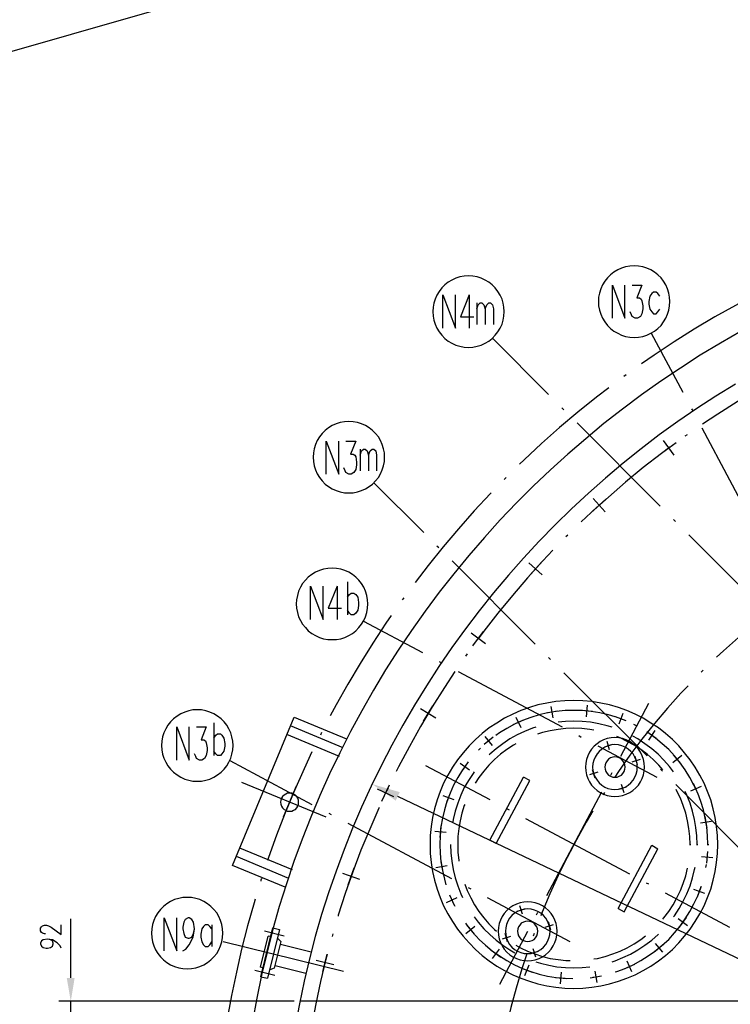
# Model space of a CAD drawing. Units: millimetres. Extents: x 3 to 838, y 4 to 1185.
# Drawn here: x 111 to 217, y 427 to 574 of the extents above; entities that cross this region are included whole.
import ezdxf

# ---------------------------------------------------------------- set-up
doc = ezdxf.new("R2010")
doc.units = ezdxf.units.MM
doc.layers.add('H', color=7, linetype='Continuous')
doc.layers.add('P', color=7, linetype='Continuous')

msp = doc.modelspace()

# ---------------------------------------------------------------- hatches: boundary and pattern name
at = {"layer": 'H', "linetype": 'Continuous'}
for points in [[(167.799, 458.646), (167.199, 457.376), (163.689, 459.846), (167.799, 458.646)], [(118.057, 430.918), (119.239, 430.918), (118.657, 427.408), (118.057, 430.918)]]:
    msp.add_hatch(color=256, dxfattribs=at).paths.add_polyline_path(points)

# ---------------------------------------------------------------- linework, layer by layer
at = {"layer": 'P'}
for points in [[(233.116, 604.538), (95.867, 565.256), (79.851, 565.256)], [(208.157, 531.883), (208.121, 532.536), (208.015, 533.171), (207.821, 533.788), (207.557, 534.37), (207.222, 534.917), (206.834, 535.428), (206.375, 535.869), (205.863, 536.275), (205.317, 536.61), (204.717, 536.875), (204.1, 537.069), (203.465, 537.192), (202.83, 537.228), (202.177, 537.192), (201.542, 537.069), (200.925, 536.875), (200.36, 536.61), (199.778, 536.275), (199.302, 535.869), (198.826, 535.428), (198.438, 534.917), (198.085, 534.37), (197.838, 533.788), (197.644, 533.171), (197.52, 532.536), (197.503, 531.883), (197.52, 531.248), (197.644, 530.613), (197.838, 529.996), (198.085, 529.396), (198.438, 528.849), (198.826, 528.338), (199.302, 527.879), (199.778, 527.491), (200.36, 527.156), (200.925, 526.874), (201.542, 526.697), (202.177, 526.591), (202.83, 526.538), (203.465, 526.591), (204.1, 526.697), (204.717, 526.874), (205.317, 527.156), (205.863, 527.491), (206.375, 527.879), (206.834, 528.338), (207.222, 528.849), (207.557, 529.396), (207.821, 529.996), (208.015, 530.613), (208.121, 531.248), (208.157, 531.883), (208.157, 531.883)], [(183.427, 530.401), (183.374, 531.036), (183.268, 531.671), (183.092, 532.271), (182.809, 532.871), (182.474, 533.418), (182.069, 533.929), (181.628, 534.388), (181.116, 534.793), (180.569, 535.111), (179.97, 535.393), (179.352, 535.587), (178.717, 535.693), (178.082, 535.728), (177.43, 535.693), (176.795, 535.587), (176.177, 535.393), (175.595, 535.111), (175.048, 534.793), (174.537, 534.388), (174.096, 533.929), (173.69, 533.418), (173.337, 532.871), (173.09, 532.271), (172.896, 531.671), (172.773, 531.036), (172.738, 530.401), (172.773, 529.731), (172.896, 529.131), (173.09, 528.496), (173.337, 527.914), (173.69, 527.368), (174.096, 526.856), (174.537, 526.397), (175.048, 525.992), (175.595, 525.674), (176.177, 525.392), (176.795, 525.216), (177.43, 525.074), (178.082, 525.057), (178.717, 525.074), (179.352, 525.216), (179.97, 525.392), (180.569, 525.674), (181.116, 525.992), (181.628, 526.397), (182.069, 526.856), (182.474, 527.368), (182.809, 527.914), (183.092, 528.496), (183.268, 529.131), (183.374, 529.731), (183.427, 530.401), (183.427, 530.401)], [(199.566, 529.396), (199.566, 534.353), (201.454, 529.396), (201.454, 534.353)], [(202.53, 534.353), (203.994, 534.353), (203.2, 532.43), (203.623, 532.43), (203.87, 532.271), (203.994, 532.007), (204.117, 531.248), (204.117, 530.825), (203.994, 530.084), (203.747, 529.678), (203.323, 529.396), (202.953, 529.396), (202.53, 529.678), (202.406, 529.925), (202.23, 530.348)], [(174.237, 527.932), (174.237, 532.888), (176.124, 527.932), (176.124, 532.888)], [(178.188, 532.888), (176.865, 529.608), (178.876, 529.608)], [(178.188, 532.888), (178.188, 527.932)], [(206.657, 532.677), (206.375, 533.1), (206.11, 533.312), (205.705, 533.312), (205.458, 533.1), (205.158, 532.677), (205.034, 531.918), (205.034, 531.495), (205.158, 530.754), (205.458, 530.348), (205.705, 530.084), (206.11, 530.084), (206.375, 530.348), (206.657, 530.754)], [(179.317, 530.825), (179.529, 531.424), (179.828, 531.689), (180.075, 531.689), (180.375, 531.424), (180.587, 530.825), (180.587, 528.461)], [(179.317, 531.689), (179.317, 528.461)], [(180.587, 530.825), (180.816, 531.424), (181.116, 531.689), (181.363, 531.689), (181.663, 531.424), (181.786, 530.825), (181.786, 528.461)], [(218.881, 531.795), (217.981, 531.319), (214.877, 529.59), (211.808, 527.773), (208.809, 525.868), (205.811, 523.91), (203.906, 522.587)], [(218.793, 527.456), (215.724, 525.692), (212.69, 523.875), (209.726, 521.97), (206.798, 519.994), (203.906, 517.966), (201.101, 515.849), (198.296, 513.68), (195.598, 511.422), (192.899, 509.129), (190.306, 506.748), (187.748, 504.313), (185.244, 501.826), (182.809, 499.286), (180.446, 496.658), (178.135, 493.995), (175.895, 491.261), (173.708, 488.491), (171.609, 485.669), (169.563, 482.776), (167.587, 479.848), (165.7, 476.885), (163.883, 473.851), (162.137, 470.782), (160.426, 467.678), (158.838, 464.538), (157.321, 461.363), (155.857, 458.153), (154.517, 454.889), (153.211, 451.608), (151.994, 448.292), (150.865, 444.941), (149.807, 441.572), (148.855, 438.185), (147.973, 434.763), (147.161, 431.341), (146.438, 427.884), (145.803, 424.409)], [(181.645, 526.415), (190.024, 518.037)], [(205.387, 527.191), (210.097, 518.372)], [(227.983, 522.358), (227.154, 521.935), (224.12, 520.347), (221.139, 518.672), (218.193, 516.908), (215.3, 515.091), (213.043, 513.592)], [(201.63, 520.947), (201.277, 520.718)], [(217.964, 519.571), (215.036, 517.772), (212.196, 515.92), (209.356, 513.962), (206.569, 511.986), (203.853, 509.905), (201.172, 507.753), (198.561, 505.548), (195.986, 503.273), (193.481, 500.944), (191.029, 498.563), (188.63, 496.111), (186.302, 493.589), (184.044, 491.031), (181.822, 488.403), (179.67, 485.74), (177.606, 483.006), (175.595, 480.236), (173.655, 477.397), (171.785, 474.521), (169.986, 471.611), (168.275, 468.648), (166.617, 465.649), (165.029, 462.598), (163.53, 459.528), (162.101, 456.389), (160.761, 453.267), (159.491, 450.074), (158.291, 446.846), (157.18, 443.618), (156.139, 440.355), (155.187, 437.074), (154.323, 433.74), (153.511, 430.407), (152.823, 427.055), (152.171, 423.686)], [(199.037, 519.024), (197.185, 517.613), (194.398, 515.373), (191.682, 513.08), (189.001, 510.716), (186.408, 508.282), (185.702, 507.594)], [(192.017, 516.043), (192.317, 515.743)], [(211.402, 515.867), (211.614, 515.514)], [(165.541, 508.653), (165.523, 509.288), (165.382, 509.923), (165.188, 510.54), (164.941, 511.14), (164.606, 511.687), (164.2, 512.198), (163.742, 512.657), (163.248, 513.062), (162.683, 513.38), (162.101, 513.644), (161.484, 513.838), (160.867, 513.944), (160.196, 513.997), (159.561, 513.944), (158.926, 513.838), (158.309, 513.644), (157.727, 513.38), (157.18, 513.062), (156.669, 512.657), (156.192, 512.198), (155.822, 511.687), (155.487, 511.14), (155.205, 510.54), (155.011, 509.923), (154.905, 509.288), (154.869, 508.653), (154.905, 508.018), (155.011, 507.383), (155.205, 506.748), (155.487, 506.183), (155.822, 505.636), (156.192, 505.125), (156.669, 504.649), (157.18, 504.261), (157.727, 503.943), (158.309, 503.661), (158.926, 503.467), (159.561, 503.343), (160.196, 503.326), (160.867, 503.343), (161.484, 503.467), (162.101, 503.661), (162.683, 503.943), (163.248, 504.261), (163.742, 504.649), (164.2, 505.125), (164.606, 505.636), (164.941, 506.183), (165.188, 506.748), (165.382, 507.383), (165.523, 508.018), (165.541, 508.653), (165.541, 508.653)], [(194.292, 513.786), (206.728, 501.35)], [(210.749, 512.004), (210.414, 511.775)], [(212.919, 513.045), (221.192, 497.523)], [(156.792, 506.113), (156.792, 511.069), (158.679, 506.113), (158.679, 511.069)], [(159.755, 511.069), (161.219, 511.069), (160.426, 509.129), (160.831, 509.129), (161.096, 508.97), (161.219, 508.723), (161.343, 507.929), (161.343, 507.506), (161.219, 506.801), (160.955, 506.377), (160.567, 506.113), (160.179, 506.113), (159.755, 506.377), (159.632, 506.624), (159.456, 507.048)], [(208.157, 510.134), (206.904, 509.199), (204.188, 507.118), (201.542, 504.948), (198.967, 502.708), (196.409, 500.415), (194.91, 498.987)], [(206.922, 509.252), (209.091, 510.84)], [(208.809, 508.953), (207.222, 511.14)], [(161.89, 508.97), (162.101, 509.605), (162.384, 509.87), (162.631, 509.87), (162.93, 509.605), (163.142, 508.97), (163.142, 506.624)], [(161.89, 509.87), (161.89, 506.624)], [(163.142, 508.97), (163.407, 509.605), (163.671, 509.87), (163.936, 509.87), (164.218, 509.605), (164.342, 508.97), (164.342, 506.624)], [(163.953, 504.843), (171.379, 497.434)], [(183.709, 505.636), (183.427, 505.337)], [(181.451, 503.326), (181.363, 503.238), (178.929, 500.627), (176.565, 497.963), (174.272, 495.265), (172.032, 492.478), (170.092, 489.938)], [(196.603, 500.592), (198.596, 502.408)], [(198.49, 500.503), (196.691, 502.497)], [(208.721, 499.357), (209.021, 499.075)], [(192.934, 497.029), (192.634, 496.746)], [(210.996, 497.082), (223.432, 484.646)], [(173.337, 495.441), (173.655, 495.159)], [(190.676, 494.771), (189.159, 493.166), (186.866, 490.626), (184.626, 488.015), (182.474, 485.369), (180.375, 482.688), (179.511, 481.524)], [(175.63, 493.166), (188.048, 480.73)], [(189.071, 491.067), (187.078, 492.883)], [(187.166, 490.978), (188.983, 492.972)], [(163.036, 486.745), (163.001, 487.38), (162.878, 488.015), (162.683, 488.633), (162.419, 489.232), (162.084, 489.779), (161.678, 490.291), (161.237, 490.749), (160.726, 491.155), (160.179, 491.472), (159.579, 491.737), (158.979, 491.931), (158.344, 492.037), (157.692, 492.09), (157.057, 492.037), (156.404, 491.931), (155.804, 491.737), (155.205, 491.472), (154.658, 491.155), (154.146, 490.749), (153.705, 490.291), (153.3, 489.779), (152.964, 489.232), (152.7, 488.633), (152.523, 488.015), (152.4, 487.38), (152.347, 486.745), (152.4, 486.093), (152.523, 485.475), (152.7, 484.84), (152.964, 484.276), (153.3, 483.729), (153.705, 483.217), (154.146, 482.741), (154.658, 482.353), (155.205, 482.036), (155.804, 481.753), (156.404, 481.559), (157.057, 481.436), (157.692, 481.418), (158.344, 481.436), (158.979, 481.559), (159.579, 481.753), (160.179, 482.036), (160.726, 482.353), (161.237, 482.741), (161.678, 483.217), (162.084, 483.729), (162.419, 484.276), (162.683, 484.84), (162.878, 485.475), (163.001, 486.093), (163.036, 486.745), (163.036, 486.745)], [(160.02, 490.026), (160.02, 485.122)], [(228.776, 489.761), (227.824, 489.126), (225.39, 487.38), (223.008, 485.563), (220.68, 483.694), (218.387, 481.753), (216.165, 479.76), (215.124, 478.79)], [(154.464, 484.434), (154.464, 489.391), (156.351, 484.434), (156.351, 489.391)], [(158.433, 489.391), (157.092, 486.11), (159.103, 486.11)], [(158.433, 489.391), (158.433, 484.434)], [(160.02, 487.751), (160.302, 488.139), (160.567, 488.35), (160.955, 488.35), (161.219, 488.139), (161.519, 487.751), (161.643, 486.957), (161.643, 486.533), (161.519, 485.793), (161.219, 485.387), (160.955, 485.122), (160.567, 485.122), (160.302, 485.387), (160.02, 485.793)], [(168.416, 487.68), (168.187, 487.345)], [(166.546, 485.034), (165.717, 483.852), (163.759, 480.871), (161.872, 477.855), (160.055, 474.786), (158.291, 471.682), (157.427, 470.041)], [(162.384, 484.188), (171.203, 479.496)], [(180.605, 480.766), (178.453, 482.371)], [(178.717, 480.483), (180.34, 482.635)], [(177.871, 479.284), (177.641, 478.931)], [(173.69, 478.155), (174.061, 477.961)], [(190.041, 478.772), (190.341, 478.455)], [(176.054, 476.656), (174.484, 474.274), (172.667, 471.382), (170.921, 468.436), (169.245, 465.455), (167.64, 462.421), (167.287, 461.733)], [(176.548, 476.656), (192.052, 468.401)], [(192.334, 476.479), (204.752, 464.062)], [(213.113, 476.85), (212.813, 476.55)], [(210.873, 474.539), (209.815, 473.41), (207.804, 471.188), (205.881, 468.912), (203.994, 466.549), (202.195, 464.167), (200.466, 461.733), (199.919, 460.904)], [(215.3, 450.832), (215.265, 452.191), (215.124, 453.513), (214.912, 454.854), (214.63, 456.177), (214.26, 457.482), (213.801, 458.752), (213.272, 459.987), (212.654, 461.186), (211.949, 462.351), (211.19, 463.462), (210.361, 464.52), (209.479, 465.543), (208.527, 466.496), (207.504, 467.395), (206.446, 468.224), (205.334, 468.965), (204.17, 469.671), (202.953, 470.288), (201.736, 470.817), (200.466, 471.276), (199.143, 471.664), (197.838, 471.946), (196.497, 472.158), (195.174, 472.299), (193.816, 472.334), (192.458, 472.299), (191.117, 472.158), (189.794, 471.946), (188.454, 471.664), (187.166, 471.276), (185.896, 470.817), (184.679, 470.288), (183.462, 469.671), (182.298, 468.965), (181.169, 468.224), (180.128, 467.395), (179.105, 466.496), (178.153, 465.543), (177.271, 464.52), (176.424, 463.462), (175.683, 462.351), (174.978, 461.186), (174.36, 459.987), (173.831, 458.752), (173.373, 457.482), (172.985, 456.177), (172.72, 454.854), (172.508, 453.513), (172.367, 452.191), (172.332, 450.832), (172.367, 449.474), (172.508, 448.134), (172.72, 446.811), (172.985, 445.488), (173.373, 444.183), (173.831, 442.913), (174.36, 441.678), (174.978, 440.478), (175.683, 439.314), (176.424, 438.185), (177.271, 437.127), (178.153, 436.122), (179.105, 435.169), (180.128, 434.269), (181.169, 433.458), (182.298, 432.682), (183.462, 431.994), (184.679, 431.377), (185.896, 430.848), (187.166, 430.407), (188.454, 430.018), (189.794, 429.719), (191.117, 429.507), (192.458, 429.383), (193.816, 429.348), (195.174, 429.383), (196.497, 429.507), (197.838, 429.719), (199.143, 430.018), (200.466, 430.407), (201.736, 430.848), (202.953, 431.377), (204.17, 431.994), (205.334, 432.682), (206.446, 433.458), (207.504, 434.269), (208.527, 435.169), (209.479, 436.122), (210.361, 437.127), (211.19, 438.185), (211.949, 439.314), (212.654, 440.478), (213.272, 441.678), (213.801, 442.913), (214.26, 444.183), (214.63, 445.488), (214.912, 446.811), (215.124, 448.134), (215.265, 449.474), (215.3, 450.832), (215.3, 450.832)], [(142.91, 465.596), (142.875, 466.266), (142.734, 466.901), (142.558, 467.501), (142.293, 468.101), (141.958, 468.648), (141.552, 469.159), (141.111, 469.6), (140.6, 470.006), (140.053, 470.341), (139.453, 470.606), (138.853, 470.782), (138.201, 470.923), (137.548, 470.958), (136.913, 470.923), (136.278, 470.782), (135.678, 470.606), (135.079, 470.341), (134.532, 470.006), (134.02, 469.6), (133.579, 469.159), (133.174, 468.648), (132.838, 468.101), (132.574, 467.501), (132.362, 466.901), (132.256, 466.266), (132.221, 465.596), (132.256, 464.961), (132.362, 464.326), (132.574, 463.726), (132.838, 463.127), (133.174, 462.58), (133.579, 462.068), (134.02, 461.61), (134.532, 461.222), (135.079, 460.887), (135.678, 460.604), (136.278, 460.41), (136.913, 460.304), (137.548, 460.269), (138.201, 460.304), (138.853, 460.41), (139.453, 460.604), (140.053, 460.887), (140.6, 461.222), (141.111, 461.61), (141.552, 462.068), (141.958, 462.58), (142.293, 463.127), (142.558, 463.726), (142.734, 464.326), (142.875, 464.961), (142.91, 465.596), (142.91, 465.596)], [(173.196, 469.671), (170.886, 471.064)], [(171.362, 469.23), (172.738, 471.523)], [(199.99, 469.882), (199.002, 470.182), (197.714, 470.464), (196.409, 470.676), (195.121, 470.817), (193.816, 470.853), (192.511, 470.817), (191.188, 470.676), (189.9, 470.464), (188.63, 470.182), (187.378, 469.794), (186.161, 469.336), (184.961, 468.806), (183.797, 468.171), (182.686, 467.483), (182.174, 467.113)], [(191.364, 470.729), (189.671, 470.429)], [(190.359, 471.417), (190.659, 469.724)], [(196.585, 470.676), (194.874, 470.853)], [(195.809, 471.611), (195.651, 469.9)], [(204.982, 471.876), (200.801, 463.991)], [(140.035, 469.018), (140.035, 464.097)], [(142.84, 447.71), (152.012, 469.829), (159.861, 466.584)], [(186.302, 469.406), (184.714, 468.701)], [(185.155, 469.829), (185.879, 468.277)], [(199.513, 468.33), (198.79, 468.559), (197.556, 468.859), (196.321, 469.071), (195.068, 469.194), (193.816, 469.265), (192.564, 469.194), (191.453, 469.089)], [(201.63, 469.283), (200.025, 469.9)], [(201.119, 470.394), (200.519, 468.771)], [(134.479, 463.427), (134.479, 468.383), (136.366, 463.427), (136.366, 468.383)], [(137.442, 468.383), (138.906, 468.383), (138.13, 466.443), (138.536, 466.443), (138.783, 466.302), (138.906, 466.019), (139.03, 465.243), (139.03, 464.838), (138.906, 464.097), (138.659, 463.691), (138.254, 463.427), (137.866, 463.427), (137.442, 463.691), (137.319, 463.956), (137.142, 464.379)], [(159.332, 465.279), (151.483, 468.542)], [(156.139, 467.554), (155.945, 467.166)], [(188.119, 468.33), (187.643, 468.189), (186.461, 467.713), (185.349, 467.184), (184.238, 466.584), (183.18, 465.878), (182.192, 465.12), (181.24, 464.291), (181.151, 464.203)], [(196.815, 467.907), (196.18, 468.013), (194.998, 468.136), (193.816, 468.189), (192.634, 468.136), (191.453, 468.013), (190.288, 467.819), (189.142, 467.554), (188.383, 467.289)], [(203.165, 468.524), (202.759, 468.736)], [(206.128, 466.637), (204.735, 467.642)], [(205.934, 467.854), (204.946, 466.425)], [(140.035, 466.707), (140.317, 467.131), (140.582, 467.342), (141.005, 467.342), (141.235, 467.131), (141.534, 466.707), (141.658, 465.914), (141.658, 465.526), (141.534, 464.785), (141.235, 464.379), (141.005, 464.097), (140.582, 464.097), (140.317, 464.379), (140.035, 464.785)], [(158.803, 463.991), (150.936, 467.237)], [(181.751, 466.831), (180.411, 465.737)], [(180.516, 466.954), (181.628, 465.631)], [(194.539, 467.078), (194.91, 466.866)], [(204.347, 462.386), (204.311, 462.95), (204.205, 463.532), (204.011, 464.079), (203.764, 464.591), (203.447, 465.067), (203.059, 465.49), (202.636, 465.878), (202.159, 466.196), (201.648, 466.443), (201.101, 466.637), (200.519, 466.743), (199.954, 466.796), (199.39, 466.743), (198.808, 466.637), (198.261, 466.443), (197.75, 466.196), (197.273, 465.878), (196.85, 465.49), (196.462, 465.067), (196.144, 464.591), (195.88, 464.079), (195.703, 463.532), (195.598, 462.95), (195.545, 462.386), (195.598, 461.821), (195.703, 461.239), (195.88, 460.693), (196.144, 460.181), (196.462, 459.705), (196.85, 459.281), (197.273, 458.893), (197.75, 458.576), (198.261, 458.329), (198.808, 458.135), (199.39, 458.029), (199.954, 457.976), (200.519, 458.029), (201.101, 458.135), (201.648, 458.329), (202.159, 458.576), (202.636, 458.893), (203.059, 459.281), (203.447, 459.705), (203.764, 460.181), (204.011, 460.693), (204.205, 461.239), (204.311, 461.821), (204.347, 462.386), (204.347, 462.386)], [(199.161, 464.961), (198.79, 466.196)], [(207.098, 461.98), (206.498, 462.686), (205.652, 463.515), (204.752, 464.291), (203.817, 465.014), (202.83, 465.667), (201.789, 466.231), (200.731, 466.743), (200.254, 466.937)], [(208.721, 461.663), (208.104, 462.456), (207.275, 463.409), (206.393, 464.291), (205.44, 465.12), (204.435, 465.878), (203.376, 466.584), (202.618, 467.007)], [(213.836, 450.832), (213.801, 452.138), (213.678, 453.461), (213.448, 454.748), (213.166, 456.018), (212.778, 457.271), (212.319, 458.488), (211.755, 459.705), (211.155, 460.834), (210.45, 461.963), (209.691, 463.021), (208.862, 464.044), (207.98, 464.996), (207.028, 465.878), (206.005, 466.725), (205.687, 466.937)], [(154.693, 464.644), (153.511, 462.139), (152.083, 458.876), (150.707, 455.577), (149.401, 452.243), (148.202, 448.91), (148.061, 448.416)], [(185.138, 465.861), (184.803, 465.667), (183.797, 465.014), (182.88, 464.291), (181.963, 463.515), (181.134, 462.686), (180.358, 461.786), (179.634, 460.834), (179.07, 459.969)], [(179.864, 465.208), (179.652, 464.996), (179.546, 464.891)], [(203.288, 462.386), (203.253, 462.915), (203.129, 463.427), (202.935, 463.885), (202.671, 464.361), (202.318, 464.732), (201.93, 465.067), (201.471, 465.349), (200.995, 465.561), (200.484, 465.684), (199.954, 465.737), (199.425, 465.684), (198.914, 465.561), (198.438, 465.349), (197.979, 465.067), (197.608, 464.732), (197.273, 464.361), (196.991, 463.885), (196.779, 463.427), (196.656, 462.915), (196.603, 462.386), (196.656, 461.857), (196.779, 461.345), (196.991, 460.869), (197.273, 460.41), (197.608, 460.022), (197.979, 459.669), (198.438, 459.405), (198.914, 459.211), (199.425, 459.087), (199.954, 459.034), (200.484, 459.087), (200.995, 459.211), (201.471, 459.405), (201.93, 459.669), (202.318, 460.022), (202.671, 460.41), (202.935, 460.869), (203.129, 461.345), (203.253, 461.857), (203.288, 462.386), (203.288, 462.386)], [(197.397, 465.561), (206.216, 460.869)], [(199.584, 465.773), (198.367, 465.384)], [(142.399, 463.356), (154.693, 456.812)], [(178.012, 463.162), (177.006, 461.751)], [(201.471, 462.386), (201.436, 462.721), (201.33, 463.038), (201.136, 463.338), (200.907, 463.568), (200.607, 463.762), (200.29, 463.868), (199.954, 463.903), (199.619, 463.868), (199.302, 463.762), (199.002, 463.568), (198.773, 463.338), (198.579, 463.038), (198.473, 462.721), (198.438, 462.386), (198.473, 462.051), (198.579, 461.733), (198.773, 461.433), (199.002, 461.204), (199.302, 461.01), (199.619, 460.904), (199.954, 460.869), (200.29, 460.904), (200.607, 461.01), (200.907, 461.204), (201.136, 461.433), (201.33, 461.733), (201.436, 462.051), (201.471, 462.386), (201.471, 462.386)], [(202.53, 463.162), (203.764, 463.55)], [(203.341, 462.739), (202.953, 463.973)], [(209.92, 464.114), (208.58, 463.021)], [(209.815, 462.897), (208.721, 464.22)], [(181.328, 457.482), (171.697, 462.598)], [(177.624, 462.598), (177.165, 461.963), (176.477, 460.834), (175.842, 459.705), (175.313, 458.488), (174.854, 457.271), (174.466, 456.018), (174.166, 454.748), (173.955, 453.461), (173.831, 452.138), (173.796, 450.832), (173.831, 449.509), (173.955, 448.222), (174.166, 446.934), (174.466, 445.647), (174.713, 444.8)], [(178.911, 461.663), (178.77, 461.451), (178.065, 460.393), (177.447, 459.317), (176.918, 458.17), (176.459, 457.006), (176.071, 455.807), (175.772, 454.572), (175.719, 454.219)], [(176.812, 462.95), (178.223, 461.963)], [(196.568, 462.033), (196.938, 460.798)], [(206.745, 462.068), (207.045, 461.768)], [(181.257, 451.467), (186.267, 460.887)], [(182.192, 450.956), (187.219, 460.393)], [(187.219, 460.393), (186.267, 460.887)], [(197.379, 461.61), (196.144, 461.222)], [(199.496, 461.504), (199.302, 461.133)], [(156.81, 454.889), (144.233, 460.093)], [(150.442, 454.942), (152.365, 459.564)], [(166.917, 457.923), (164.483, 459.07)], [(165.135, 457.288), (166.282, 459.722)], [(166.07, 459.228), (165.876, 458.858)], [(200.466, 459.07), (201.683, 459.423)], [(200.889, 459.846), (201.26, 458.611)], [(209.038, 459.775), (221.439, 447.358)], [(211.173, 450.832), (211.138, 452.014), (210.996, 453.196), (210.802, 454.36), (210.52, 455.507), (210.15, 456.653), (209.726, 457.747), (209.215, 458.805), (209.091, 459.034)], [(212.231, 450.832), (212.196, 452.102), (212.055, 453.355), (211.843, 454.572), (211.561, 455.807), (211.173, 457.006), (210.697, 458.17), (210.45, 458.717)], [(212.813, 459.493), (211.261, 458.788)], [(212.39, 458.347), (211.684, 459.934)], [(152.7, 457.129), (152.682, 457.447), (152.576, 457.729), (152.418, 457.976), (152.206, 458.188), (151.941, 458.364), (151.677, 458.47), (151.359, 458.488), (151.059, 458.47), (150.777, 458.364), (150.53, 458.188), (150.301, 457.976), (150.142, 457.729), (150.036, 457.447), (150.001, 457.129), (150.036, 456.847), (150.142, 456.565), (150.301, 456.283), (150.53, 456.071), (150.777, 455.93), (151.059, 455.824), (151.359, 455.789), (151.677, 455.824), (151.941, 455.93), (152.206, 456.071), (152.418, 456.283), (152.576, 456.565), (152.682, 456.847), (152.7, 457.129), (152.7, 457.129)], [(167.481, 458.029), (412.027, 341.612)], [(174.255, 458.153), (175.86, 457.535)], [(175.366, 458.664), (174.766, 457.024)], [(197.961, 458.664), (189.724, 443.142)], [(198.367, 458.576), (198.138, 458.223)], [(164.712, 456.353), (164.659, 456.265), (163.318, 453.108), (162.013, 449.968), (160.796, 446.758), (159.667, 443.53), (158.609, 440.267), (158.591, 440.143)], [(177.518, 456.777), (177.447, 456.653), (177.094, 455.507), (176.812, 454.36), (176.636, 453.196), (176.495, 452.014), (176.459, 450.832), (176.495, 449.651), (176.636, 448.486), (176.653, 448.345)], [(184.185, 455.948), (183.797, 456.142)], [(196.656, 455.842), (195.651, 454.148), (194.204, 451.52), (192.793, 448.874), (191.488, 446.193), (190.235, 443.459), (189.071, 440.708), (188.86, 440.161)], [(157.198, 455.489), (157.551, 455.295)], [(202.177, 446.387), (186.655, 454.642)], [(214.401, 454.272), (212.725, 454.007)], [(213.713, 453.284), (213.413, 454.995)], [(160.038, 453.99), (175.542, 445.735)], [(173.038, 452.843), (174.748, 452.667)], [(173.955, 453.602), (173.796, 451.891)], [(182.192, 450.956), (181.257, 451.467)], [(151.783, 447.058), (143.933, 450.303)], [(175.401, 450.832), (175.436, 449.58), (175.578, 448.328), (175.772, 447.075), (176.071, 445.858), (176.459, 444.676), (176.918, 443.477), (177.183, 442.93)], [(200.413, 441.29), (205.44, 450.709)], [(200.413, 441.29), (201.348, 440.778), (206.375, 450.197)], [(205.44, 450.709), (206.375, 450.197)], [(211.067, 450.832), (211.296, 450.832)], [(212.125, 450.832), (212.355, 450.832)], [(213.73, 450.832), (213.96, 450.832)], [(151.253, 445.752), (143.404, 449.016)], [(214.595, 448.839), (212.884, 448.98)], [(213.678, 448.063), (213.819, 449.774)], [(150.707, 444.465), (142.84, 447.71)], [(160.091, 444.782), (161.008, 447.322)], [(173.214, 447.375), (174.907, 447.675)], [(173.919, 448.381), (174.219, 446.687)], [(207.098, 439.667), (207.275, 439.879), (207.998, 440.813), (208.633, 441.819), (209.215, 442.842), (209.726, 443.936), (210.15, 445.029), (210.52, 446.158), (210.802, 447.287)], [(208.721, 440.02), (208.862, 440.196), (209.568, 441.254), (210.167, 442.366), (210.697, 443.477), (211.173, 444.676), (211.561, 445.858), (211.843, 447.075), (211.914, 447.446)], [(213.519, 447.393), (213.607, 447.851)], [(147.161, 445.752), (147.073, 445.523), (147.038, 445.347)], [(161.819, 445.594), (159.297, 446.511)], [(177.518, 444.906), (177.888, 443.936), (178.4, 442.842), (178.982, 441.819), (179.634, 440.813), (180.358, 439.879), (181.134, 438.997), (181.963, 438.15), (182.263, 437.903)], [(178.029, 444.412), (178.4, 444.2)], [(199.99, 431.8), (200.254, 431.871), (201.471, 432.329), (202.671, 432.876), (203.817, 433.493), (204.929, 434.199), (206.005, 434.957), (207.028, 435.786), (207.98, 436.668), (208.862, 437.621), (209.691, 438.644), (210.45, 439.72), (211.155, 440.813), (211.755, 441.978), (212.319, 443.159), (212.778, 444.394), (212.796, 444.5)], [(205.034, 444.888), (204.646, 445.064)], [(213.378, 443.53), (211.755, 444.112)], [(212.266, 443.018), (212.866, 444.623)], [(141.376, 437.603), (141.34, 438.238), (141.235, 438.873), (141.041, 439.491), (140.776, 440.073), (140.458, 440.619), (140.053, 441.131), (139.594, 441.572), (139.083, 441.978), (138.536, 442.313), (137.936, 442.595), (137.319, 442.789), (136.684, 442.895), (136.049, 442.93), (135.414, 442.895), (134.779, 442.789), (134.161, 442.595), (133.579, 442.313), (133.033, 441.978), (132.521, 441.572), (132.045, 441.131), (131.657, 440.619), (131.322, 440.073), (131.057, 439.491), (130.863, 438.873), (130.757, 438.238), (130.722, 437.603), (130.757, 436.951), (130.863, 436.316), (131.057, 435.698), (131.322, 435.098), (131.657, 434.552), (132.045, 434.04), (132.521, 433.599), (133.033, 433.193), (133.579, 432.858), (134.161, 432.611), (134.779, 432.417), (135.414, 432.294), (136.049, 432.241), (136.684, 432.294), (137.319, 432.417), (137.936, 432.611), (138.536, 432.858), (139.083, 433.193), (139.594, 433.599), (140.053, 434.04), (140.458, 434.552), (140.776, 435.098), (141.041, 435.698), (141.235, 436.316), (141.34, 436.951), (141.376, 437.603), (141.376, 437.603)], [(146.209, 442.666), (146.05, 442.101), (145.062, 438.679), (144.18, 435.222), (143.404, 431.765), (142.681, 428.272), (142.187, 425.573)], [(174.801, 442.172), (176.371, 442.895)], [(175.225, 443.318), (175.948, 441.748)], [(180.887, 442.895), (193.199, 436.351)], [(217.135, 438.432), (207.504, 443.548)], [(175.842, 441.995), (176.054, 441.625)], [(191.311, 437.868), (191.294, 438.45), (191.17, 439.014), (190.994, 439.543), (190.729, 440.073), (190.412, 440.549), (190.024, 440.99), (189.6, 441.36), (189.107, 441.678), (188.613, 441.942), (188.048, 442.136), (187.484, 442.242), (186.919, 442.278), (186.337, 442.242), (185.773, 442.136), (185.244, 441.942), (184.714, 441.678), (184.238, 441.36), (183.797, 440.99), (183.427, 440.549), (183.109, 440.073), (182.845, 439.543), (182.651, 439.014), (182.563, 438.45), (182.51, 437.868), (182.563, 437.303), (182.651, 436.739), (182.845, 436.174), (183.109, 435.681), (183.427, 435.187), (183.797, 434.763), (184.238, 434.375), (184.714, 434.04), (185.244, 433.793), (185.773, 433.617), (186.337, 433.493), (186.919, 433.476), (187.484, 433.493), (188.048, 433.617), (188.613, 433.793), (189.107, 434.04), (189.6, 434.375), (190.024, 434.763), (190.412, 435.187), (190.729, 435.681), (190.994, 436.174), (191.17, 436.739), (191.294, 437.303), (191.311, 437.868), (191.311, 437.868)], [(190.253, 437.868), (190.218, 438.379), (190.094, 438.891), (189.9, 439.385), (189.618, 439.826), (189.283, 440.231), (188.877, 440.567), (188.436, 440.831), (187.942, 441.043), (187.448, 441.149), (186.919, 441.202), (186.408, 441.149), (185.896, 441.043), (185.402, 440.831), (184.961, 440.567), (184.573, 440.231), (184.221, 439.826), (183.956, 439.385), (183.744, 438.891), (183.638, 438.379), (183.586, 437.868), (183.638, 437.339), (183.744, 436.845), (183.956, 436.351), (184.221, 435.91), (184.573, 435.504), (184.961, 435.169), (185.402, 434.887), (185.896, 434.693), (186.408, 434.569), (186.919, 434.534), (187.448, 434.569), (187.942, 434.693), (188.436, 434.887), (188.877, 435.169), (189.283, 435.504), (189.618, 435.91), (189.9, 436.351), (190.094, 436.845), (190.218, 437.339), (190.253, 437.868), (190.253, 437.868)], [(185.332, 440.884), (186.549, 441.237)], [(186.126, 440.443), (185.755, 441.66)], [(118.657, 430.936), (118.657, 439.738)], [(132.627, 434.94), (132.627, 439.879), (134.479, 434.94), (134.479, 439.879)], [(135.378, 434.94), (135.855, 435.187), (136.366, 435.857), (136.966, 437.003), (137.125, 438.221), (137.001, 439.208), (136.754, 439.614), (136.331, 439.879), (136.208, 439.879), (135.767, 439.614), (135.537, 439.208), (135.414, 438.468), (135.414, 438.221), (135.537, 437.533), (135.767, 437.003), (136.208, 436.862), (136.331, 436.862), (136.754, 437.003), (137.001, 437.533), (137.125, 438.221)], [(178.911, 440.02), (179.529, 439.208), (180.358, 438.256), (181.24, 437.374), (182.192, 436.545), (183.18, 435.786), (184.238, 435.098), (185.014, 434.658)], [(188.401, 440.672), (188.207, 440.284)], [(210.802, 438.697), (209.409, 439.72)], [(209.603, 438.503), (210.626, 439.914)], [(114.864, 437.497), (114.723, 437.497), (114.441, 437.603), (114.265, 437.709), (114.124, 437.938), (114.124, 438.326), (114.265, 438.556), (114.441, 438.662), (114.723, 438.767), (115.041, 438.767), (115.323, 438.662), (115.746, 438.468), (117.228, 437.409), (117.228, 438.856)], [(139.718, 438.221), (139.418, 438.609), (139.171, 438.82), (138.73, 438.82), (138.501, 438.609), (138.254, 438.221), (138.077, 437.427), (138.077, 437.003), (138.254, 436.28), (138.501, 435.857), (138.73, 435.61), (139.171, 435.61), (139.418, 435.857), (139.718, 436.28)], [(139.718, 438.82), (139.718, 435.61)], [(147.038, 431.094), (148.837, 438.397), (149.842, 438.15)], [(149.842, 438.15), (148.061, 430.848)], [(177.624, 439.067), (177.923, 438.644), (178.77, 437.621), (179.652, 436.668), (180.605, 435.786), (181.628, 434.957), (182.686, 434.199), (183.797, 433.493), (184.961, 432.876), (186.161, 432.329), (187.378, 431.871), (188.63, 431.483), (189.9, 431.183), (191.188, 430.971), (192.511, 430.848), (193.675, 430.812)], [(177.694, 437.55), (179.017, 438.644)], [(177.818, 438.767), (178.911, 437.427)], [(188.436, 437.868), (188.401, 438.221), (188.295, 438.538), (188.101, 438.803), (187.872, 439.067), (187.572, 439.226), (187.254, 439.349), (186.919, 439.402), (186.584, 439.349), (186.267, 439.226), (185.967, 439.067), (185.738, 438.803), (185.543, 438.538), (185.438, 438.221), (185.385, 437.868), (185.438, 437.533), (185.543, 437.198), (185.738, 436.915), (185.967, 436.668), (186.267, 436.492), (186.584, 436.386), (186.919, 436.351), (187.254, 436.386), (187.572, 436.492), (187.872, 436.668), (188.101, 436.915), (188.295, 437.198), (188.401, 437.533), (188.436, 437.868), (188.436, 437.868)], [(189.53, 438.503), (190.765, 438.891)], [(189.971, 439.314), (190.341, 438.079)], [(117.228, 435.328), (117.087, 435.716), (116.646, 436.122), (115.923, 436.58), (115.164, 436.704), (114.547, 436.598), (114.265, 436.421), (114.124, 436.104), (114.124, 435.998), (114.265, 435.645), (114.547, 435.469), (115.006, 435.363), (115.164, 435.363), (115.605, 435.469), (115.923, 435.645), (116.029, 435.998), (116.029, 436.104), (115.923, 436.421), (115.605, 436.598), (115.164, 436.704)], [(147.373, 432.435), (147.02, 432.523), (148.167, 437.162)], [(147.585, 437.938), (150.548, 437.198)], [(148.519, 437.074), (148.167, 437.162)], [(150.036, 436.333), (149.525, 436.862)], [(157.815, 437.48), (157.692, 437.074)], [(186.884, 437.815), (182.704, 429.93)], [(184.326, 437.074), (183.127, 436.704)], [(183.903, 436.28), (183.55, 437.515)], [(187.872, 437.55), (187.713, 437.162)], [(196.815, 433.74), (197.344, 433.828), (198.49, 434.128), (199.619, 434.481), (200.731, 434.904), (201.789, 435.416), (202.83, 436.016), (203.817, 436.651), (204.541, 437.198)], [(199.513, 433.317), (199.972, 433.476), (201.154, 433.934), (202.283, 434.463), (203.376, 435.098), (204.435, 435.786), (205.44, 436.545), (206.393, 437.374), (206.463, 437.444)], [(141.411, 436.351), (159.42, 431.906)], [(150.036, 436.333), (149.066, 432.364)], [(149.966, 435.928), (154.57, 434.781)], [(181.681, 433.828), (182.686, 435.222)], [(185.138, 435.822), (185.826, 435.416), (186.884, 434.904), (187.995, 434.481), (189.142, 434.128), (190.288, 433.828), (191.453, 433.634), (192.634, 433.511), (193.287, 433.493)], [(187.695, 435.293), (188.083, 434.058)], [(205.881, 434.834), (207.222, 435.928)], [(207.098, 434.728), (206.005, 436.051)], [(156.968, 434.411), (156.774, 433.687), (155.963, 430.354), (155.258, 427.02), (154.605, 423.651), (154.058, 420.264), (153.67, 417.389)], [(156.316, 431.871), (156.968, 434.463)], [(181.469, 435.046), (182.898, 434.023)], [(186.796, 434.516), (186.055, 432.259), (185.208, 429.383), (184.415, 426.491), (183.709, 423.58), (183.109, 420.652), (182.58, 417.707), (182.563, 417.53)], [(188.507, 434.869), (187.272, 434.481)], [(149.066, 432.364), (148.378, 432.135)], [(149.172, 432.77), (153.793, 431.624)], [(157.939, 432.841), (155.328, 433.493)], [(185.984, 432.364), (187.607, 431.782)], [(186.496, 431.271), (187.113, 432.876)], [(188.119, 433.317), (188.842, 433.088), (190.059, 432.788), (191.294, 432.576), (192.564, 432.453), (193.816, 432.417), (195.068, 432.453), (196.18, 432.558)], [(201.33, 432.241), (202.9, 432.964)], [(202.477, 431.818), (201.754, 433.405)], [(146.138, 432.082), (149.119, 431.341)], [(147.038, 431.094), (148.061, 430.848)], [(191.047, 430.971), (192.758, 430.83)], [(191.805, 430.036), (191.982, 431.765)], [(196.268, 430.936), (197.961, 431.236)], [(196.656, 431.024), (197.097, 431.077)], [(197.273, 430.23), (196.973, 431.923)], [(152.012, 427.426), (116.893, 427.426)], [(118.657, 422.504), (118.657, 427.426)], [(426.632, 427.426), (152.876, 427.426)]]:
    msp.add_lwpolyline(points, dxfattribs=at)

doc.saveas('drawing.dxf')
